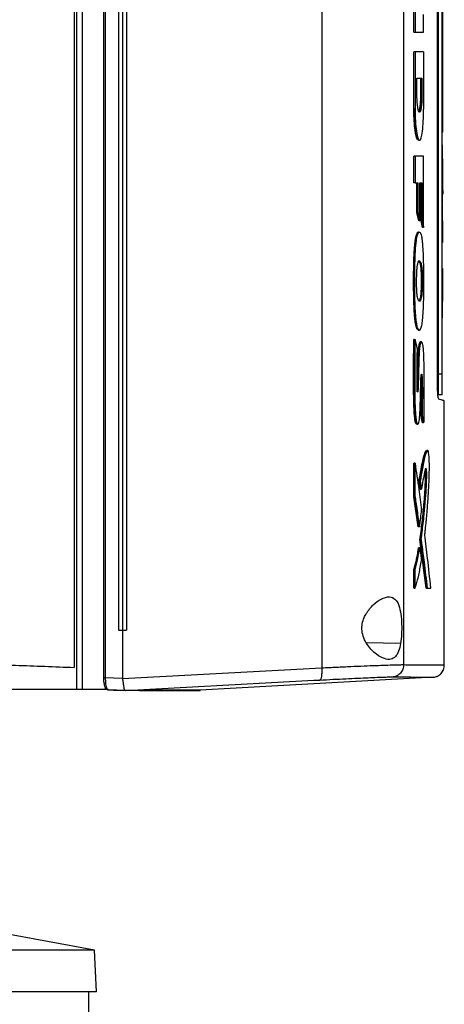
# Model space of a CAD drawing. Units: inches. Extents: x 0.4 to 10.6, y 0.4 to 8.1.
# Drawn here: x 3.8 to 4, y 3.5 to 3.9 of the extents above; entities that cross this region are included whole.
import ezdxf

# ---------------------------------------------------------------- set-up
doc = ezdxf.new("R2010")
doc.units = ezdxf.units.IN
doc.header["$MEASUREMENT"] = 0

msp = doc.modelspace()

# ---------------------------------------------------------------- linework, layer by layer
at = {"color": 7, "linetype": 'Continuous', "lineweight": 25}
for p, q in [((3.82594, 4.04816), (3.82594, 3.65638)), ((3.82786, 4.04816), (3.82786, 3.65638)), ((3.8352, 4.04403), (3.8352, 3.66051)), ((3.83583, 4.04403), (3.83583, 3.66051)), ((3.8251, 4.04059), (3.8251, 3.66395)), ((3.91029, 4.04071), (3.91029, 3.66383)), ((3.93846, 4.03964), (3.93846, 3.6649)), ((3.84039, 4.0278), (3.84039, 3.67675)), ((3.84174, 4.0278), (3.84174, 3.67675)), ((3.84314, 4.0278), (3.84314, 3.67675)), ((3.84314, 4.0278), (3.84314, 3.67675)), ((3.95006, 3.76264), (3.95006, 3.9419)), ((3.95035, 3.94028), (3.95035, 3.76475)), ((3.95166, 3.76475), (3.95166, 3.94028)), ((3.95192, 3.84944), (3.95192, 3.89815)), ((3.94198, 3.88237), (3.94198, 3.89159)), ((3.94237, 3.89159), (3.94237, 3.88237)), ((3.94534, 3.88237), (3.94534, 3.88841)), ((3.94198, 3.88237), (3.94237, 3.88237)), ((3.94198, 3.85592), (3.94198, 3.87558)), ((3.94237, 3.87558), (3.94198, 3.87558)), ((3.94237, 3.87558), (3.94237, 3.85592)), ((3.94534, 3.87558), (3.94534, 3.85592)), ((3.94302, 3.86653), (3.94477, 3.86653)), ((3.94302, 3.86116), (3.94302, 3.86653)), ((3.94438, 3.86116), (3.94438, 3.86653)), ((3.94451, 3.86653), (3.94451, 3.86116)), ((3.94477, 3.86653), (3.94477, 3.86116)), ((3.94451, 3.86116), (3.94438, 3.86116)), ((3.94477, 3.86116), (3.94451, 3.86116)), ((3.94211, 3.85592), (3.94198, 3.85592)), ((3.94237, 3.85592), (3.94211, 3.85592)), ((3.95166, 3.84944), (3.95192, 3.84944)), ((3.95192, 3.84803), (3.95166, 3.84803)), ((3.94352, 3.84519), (3.94372, 3.84519)), ((3.94372, 3.84519), (3.94392, 3.84519)), ((3.95166, 3.84368), (3.95179, 3.84368)), ((3.95179, 3.84367), (3.95166, 3.84367)), ((3.94198, 3.83053), (3.94198, 3.83976)), ((3.94237, 3.83976), (3.94198, 3.83976)), ((3.94237, 3.83976), (3.94237, 3.83053)), ((3.94534, 3.81523), (3.94534, 3.83976)), ((3.95179, 3.83888), (3.95192, 3.83888)), ((3.95179, 3.83804), (3.95192, 3.83804)), ((3.95192, 3.83804), (3.95192, 3.83888)), ((3.95192, 3.83381), (3.95192, 3.83804)), ((3.95166, 3.83356), (3.95179, 3.83356)), ((3.95179, 3.83381), (3.95192, 3.83381)), ((3.95192, 3.83009), (3.95192, 3.83381)), ((3.94237, 3.83053), (3.94198, 3.83053)), ((3.94237, 3.83053), (3.94339, 3.83053)), ((3.943, 3.82036), (3.943, 3.83053)), ((3.94313, 3.83053), (3.94313, 3.82036)), ((3.94339, 3.83053), (3.94339, 3.82036)), ((3.94404, 3.83053), (3.94474, 3.83053)), ((3.94404, 3.81745), (3.94404, 3.83053)), ((3.94435, 3.81808), (3.94435, 3.83053)), ((3.94448, 3.83053), (3.94448, 3.81808)), ((3.94474, 3.83053), (3.94474, 3.81808)), ((3.95179, 3.83009), (3.95192, 3.83009)), ((3.95192, 3.82792), (3.95192, 3.83009)), ((3.95192, 3.82792), (3.95179, 3.82792)), ((3.95179, 3.82664), (3.95192, 3.82664)), ((3.95192, 3.82792), (3.95192, 3.82664)), ((3.95166, 3.82345), (3.95179, 3.82345)), ((3.94365, 3.81745), (3.943, 3.82036)), ((3.94313, 3.82036), (3.943, 3.82036)), ((3.94313, 3.82036), (3.94378, 3.81745)), ((3.94313, 3.82036), (3.94339, 3.82036)), ((3.94378, 3.81745), (3.94365, 3.81745)), ((3.94404, 3.81745), (3.94378, 3.81745)), ((3.94495, 3.81523), (3.94435, 3.81808)), ((3.94448, 3.81808), (3.94435, 3.81808)), ((3.94448, 3.81808), (3.94508, 3.81523)), ((3.94448, 3.81808), (3.94474, 3.81808)), ((3.95192, 3.81778), (3.95179, 3.81778)), ((3.95179, 3.81752), (3.95192, 3.81752)), ((3.95192, 3.8139), (3.95192, 3.81752)), ((3.94387, 3.81358), (3.94361, 3.81358)), ((3.94508, 3.81523), (3.94495, 3.81523)), ((3.94534, 3.81523), (3.94508, 3.81523)), ((3.95166, 3.8139), (3.95179, 3.8139)), ((3.95192, 3.8139), (3.95179, 3.8139)), ((3.95192, 3.81028), (3.95192, 3.8139)), ((3.95192, 3.8102), (3.95192, 3.81028)), ((3.95192, 3.80115), (3.95192, 3.80116)), ((3.95192, 3.79988), (3.95192, 3.80115)), ((3.95192, 3.79626), (3.95192, 3.79988)), ((3.94447, 3.79844), (3.9446, 3.79844)), ((3.94486, 3.79844), (3.9446, 3.79844)), ((3.95192, 3.79474), (3.95192, 3.79626)), ((3.95179, 3.79308), (3.95166, 3.79308)), ((3.95192, 3.78986), (3.95179, 3.78986)), ((3.95179, 3.78413), (3.95166, 3.78413)), ((3.9431, 3.78027), (3.94323, 3.78027)), ((3.94323, 3.78027), (3.94349, 3.78027)), ((3.94361, 3.77995), (3.94387, 3.77995)), ((3.94211, 3.77671), (3.94198, 3.77671)), ((3.94211, 3.77671), (3.94237, 3.77671)), ((3.94444, 3.77587), (3.94406, 3.77587)), ((3.94458, 3.77587), (3.94432, 3.77587)), ((3.95166, 3.76475), (3.95035, 3.76475)), ((3.95166, 3.75773), (3.95035, 3.75773)), ((3.95245, 3.66479), (3.95245, 3.75563)), ((3.94495, 3.74804), (3.94441, 3.75068)), ((3.94454, 3.75068), (3.94441, 3.75068)), ((3.9448, 3.75068), (3.94454, 3.75068)), ((3.94454, 3.75068), (3.94508, 3.74804)), ((3.94508, 3.74804), (3.94495, 3.74804)), ((3.94534, 3.74804), (3.94508, 3.74804)), ((3.94305, 3.74761), (3.94331, 3.74761)), ((3.94669, 3.7385), (3.94642, 3.7385)), ((3.94198, 3.72265), (3.94198, 3.73418)), ((3.94198, 3.73418), (3.94211, 3.73418)), ((3.94237, 3.73418), (3.94211, 3.73418)), ((3.94237, 3.72265), (3.94237, 3.73418)), ((3.94415, 3.72514), (3.94377, 3.72797)), ((3.94377, 3.72797), (3.9439, 3.72797)), ((3.9439, 3.72797), (3.94416, 3.72797)), ((3.9439, 3.72797), (3.94428, 3.72514)), ((3.94418, 3.72531), (3.94415, 3.72514)), ((3.94428, 3.72514), (3.94415, 3.72514)), ((3.94454, 3.72514), (3.94428, 3.72514)), ((3.94347, 3.7123), (3.94198, 3.72265)), ((3.94211, 3.72265), (3.94198, 3.72265)), ((3.94211, 3.72265), (3.9436, 3.7123)), ((3.94211, 3.72265), (3.94237, 3.72265)), ((3.9436, 3.7123), (3.94347, 3.7123)), ((3.94386, 3.7123), (3.9436, 3.7123)), ((3.94615, 3.69124), (3.94407, 3.70791)), ((3.9442, 3.70791), (3.94407, 3.70791)), ((3.9442, 3.70791), (3.94446, 3.70791)), ((3.9442, 3.70791), (3.94628, 3.69124)), ((3.94372, 3.70507), (3.94359, 3.70507)), ((3.94398, 3.70507), (3.94372, 3.70507)), ((3.94198, 3.69124), (3.94198, 3.69773)), ((3.94198, 3.69773), (3.94211, 3.69773)), ((3.94211, 3.69773), (3.94237, 3.69773)), ((3.94237, 3.69124), (3.94237, 3.69773)), ((3.94211, 3.69124), (3.94198, 3.69124)), ((3.94211, 3.69124), (3.94237, 3.69124)), ((3.94641, 3.69124), (3.94615, 3.69124)), ((3.94628, 3.69124), (3.94615, 3.69124)), ((3.94628, 3.69124), (3.94654, 3.69124)), ((3.94654, 3.69124), (3.94781, 3.69124)), ((3.84039, 3.67675), (3.84174, 3.67675)), ((3.84174, 3.67675), (3.84174, 3.66028)), ((3.84314, 3.67675), (3.84314, 3.67675)), ((3.83583, 3.66051), (3.84174, 3.66028)), ((3.84175, 3.66017), (3.84174, 3.66028)), ((3.94872, 3.66061), (3.86846, 3.65611)), ((3.82594, 3.65638), (3.76938, 3.65638)), ((3.83583, 3.65638), (3.82786, 3.65638)), ((3.83554, 3.65765), (3.83555, 3.65757)), ((3.83583, 3.65714), (3.83583, 3.65638)), ((3.83682, 3.65638), (3.83583, 3.65638)), ((3.8365, 3.65638), (3.83671, 3.65626)), ((3.84279, 3.65603), (3.83671, 3.65626)), ((3.83949, 3.65616), (3.84279, 3.65604)), ((3.84279, 3.65603), (3.84281, 3.65603)), ((3.84762, 3.65611), (3.84626, 3.65603)), ((3.84762, 3.65607), (3.84626, 3.65602)), ((3.84762, 3.65611), (3.84762, 3.65607)), ((3.86714, 3.65602), (3.86846, 3.65607)), ((3.86846, 3.65611), (3.86846, 3.65607)), ((3.8321, 3.56678), (3.79978, 3.57272)), ((3.8321, 3.56678), (3.54505, 3.56678)), ((3.83285, 3.55238), (3.8321, 3.56678)), ((3.83285, 3.55238), (3.54429, 3.55238)), ((3.83024, 3.54385), (3.83024, 3.55238))]:
    msp.add_line(p, q, dxfattribs=at)
at = {"color": 1, "linetype": 'Continuous', "lineweight": 25}
msp.add_line((3.93742, 3.67222), (3.92567, 3.67243), dxfattribs=at)
at = {"color": 7, "linetype": 'Continuous', "lineweight": 25}
for points, knots in [([(3.94237, 3.88237), (3.94264, 3.88237), (3.94317, 3.88237), (3.94417, 3.88237), (3.94487, 3.88237), (3.94534, 3.88237)], [0, 0, 0, 0, 0.250078, 0.500156, 1, 1, 1, 1]), ([(3.94534, 3.87558), (3.9451, 3.87558), (3.94463, 3.87558), (3.94366, 3.87558), (3.94288, 3.87558), (3.94237, 3.87558)], [0, 0, 0, 0, 0.255834, 0.511667, 1, 1, 1, 1]), ([(3.94477, 3.86116), (3.94476, 3.86033), (3.94473, 3.85866), (3.94454, 3.85655), (3.94426, 3.85515), (3.94392, 3.85466), (3.94357, 3.85515), (3.94327, 3.85655), (3.94306, 3.85866), (3.94303, 3.86033), (3.94302, 3.86116)], [0, 0, 0, 0, 0.123651, 0.248061, 0.373601, 0.500023, 0.626446, 0.751974, 0.876362, 1, 1, 1, 1]), ([(3.94367, 3.85492), (3.94367, 3.85493), (3.94378, 3.85493), (3.94397, 3.85563), (3.9442, 3.857), (3.94435, 3.85895), (3.94437, 3.86042), (3.94438, 3.86116)], [0, 0, 0, 0, 0.013994, 0.263554, 0.511018, 0.753036, 1, 1, 1, 1]), ([(3.94451, 3.86116), (3.94451, 3.86074), (3.9445, 3.85991), (3.94443, 3.85831), (3.94428, 3.85657), (3.94403, 3.85525), (3.94385, 3.85507), (3.94378, 3.85501)], [0, 0, 0, 0, 0.137352, 0.275237, 0.550733, 0.828699, 1, 1, 1, 1]), ([(3.94352, 3.84533), (3.94343, 3.84531), (3.94326, 3.84525), (3.943, 3.84582), (3.94277, 3.84658), (3.94255, 3.84762), (3.94236, 3.84887), (3.94216, 3.85079), (3.94201, 3.8532), (3.94199, 3.85515), (3.94198, 3.85592)], [0, 0, 0, 0, 0.119217, 0.2292987, 0.3378934, 0.4452824, 0.5513031, 0.6561744, 0.8651759, 1, 1, 1, 1]), ([(3.94366, 3.84519), (3.94346, 3.84535), (3.94307, 3.84567), (3.94255, 3.84813), (3.94226, 3.85111), (3.94213, 3.85381), (3.94212, 3.85522), (3.94211, 3.85592)], [0, 0, 0, 0, 0.252484, 0.503381, 0.751985, 0.876112, 1, 1, 1, 1]), ([(3.94237, 3.85592), (3.9424, 3.85451), (3.94245, 3.85169), (3.94282, 3.84812), (3.94333, 3.84574), (3.94392, 3.84491), (3.94449, 3.84574), (3.94495, 3.84811), (3.94527, 3.85169), (3.94532, 3.85451), (3.94534, 3.85592)], [0, 0, 0, 0, 0.123495, 0.247923, 0.373514, 0.49994, 0.62641, 0.751962, 0.876302, 1, 1, 1, 1]), ([(3.95192, 3.84803), (3.95192, 3.84805), (3.95192, 3.84808), (3.95192, 3.84834), (3.95192, 3.84871), (3.95192, 3.8491), (3.95192, 3.84935), (3.95192, 3.84944)], [0, 0, 0, 0, 0.223882, 0.447855, 0.668004, 0.882662, 1, 1, 1, 1]), ([(3.95179, 3.83356), (3.95179, 3.83365), (3.95179, 3.83408), (3.95179, 3.83487), (3.95179, 3.83591), (3.95179, 3.83691), (3.95179, 3.83788), (3.95179, 3.83881), (3.95179, 3.83967), (3.95179, 3.84046), (3.95179, 3.84119), (3.95179, 3.84183), (3.95179, 3.84238), (3.95179, 3.84273), (3.95179, 3.84293), (3.95179, 3.84302), (3.95179, 3.84311), (3.95179, 3.84327), (3.95179, 3.8434), (3.95179, 3.8435), (3.95179, 3.84354), (3.95179, 3.84358), (3.95179, 3.84361), (3.95179, 3.84364), (3.95179, 3.84365), (3.95179, 3.84367), (3.95179, 3.84367), (3.95179, 3.84367)], [0, 0, 0, 0, 0.016306, 0.081614, 0.146925, 0.212235, 0.277544, 0.342851, 0.408155, 0.473458, 0.538758, 0.604058, 0.669357, 0.734655, 0.750961, 0.767266, 0.783571, 0.799877, 0.865175, 0.88148, 0.897785, 0.914091, 0.930396, 0.946701, 0.963007, 0.979312, 1, 1, 1, 1]), ([(3.94534, 3.83976), (3.94511, 3.83976), (3.94465, 3.83976), (3.94368, 3.83976), (3.9429, 3.83976), (3.94237, 3.83976)], [0, 0, 0, 0, 0.250078, 0.500156, 1, 1, 1, 1]), ([(3.95179, 3.82345), (3.95179, 3.82345), (3.95179, 3.82345), (3.95179, 3.82346), (3.95179, 3.82348), (3.95179, 3.8235), (3.95179, 3.82353), (3.95179, 3.82356), (3.95179, 3.8236), (3.95179, 3.82367), (3.95179, 3.82376), (3.95179, 3.82388), (3.95179, 3.82399), (3.95179, 3.82407), (3.95179, 3.82426), (3.95179, 3.82458), (3.95179, 3.8251), (3.95179, 3.82562), (3.95179, 3.82618), (3.95179, 3.82679), (3.95179, 3.8276), (3.95179, 3.82847), (3.95179, 3.82941), (3.95179, 3.83038), (3.95179, 3.83141), (3.95179, 3.83247), (3.95179, 3.83319), (3.95179, 3.83356)], [0, 0, 0, 0, 0.016305, 0.032611, 0.048916, 0.065221, 0.081526, 0.097832, 0.114137, 0.130442, 0.16306, 0.195679, 0.211984, 0.228289, 0.244595, 0.309893, 0.375191, 0.44049, 0.473109, 0.538409, 0.603711, 0.669015, 0.734321, 0.79963, 0.86494, 0.932056, 1, 1, 1, 1]), ([(3.95179, 3.8139), (3.95179, 3.81399), (3.95179, 3.81442), (3.95179, 3.81521), (3.95179, 3.81626), (3.95179, 3.8173), (3.95179, 3.81833), (3.95179, 3.81935), (3.95179, 3.82035), (3.95179, 3.82134), (3.95179, 3.82231), (3.95179, 3.82295), (3.95179, 3.82327), (3.95179, 3.82329)], [0, 0, 0, 0, 0.026906, 0.134562, 0.242218, 0.349875, 0.457532, 0.56519, 0.672847, 0.780504, 0.88816, 0.995817, 1, 1, 1, 1]), ([(3.94339, 3.82036), (3.94341, 3.82026), (3.94351, 3.81981), (3.94367, 3.81909), (3.94387, 3.81822), (3.94398, 3.81771), (3.94404, 3.81745)], [0, 0, 0, 0, 0.094525, 0.472625, 0.736312, 1, 1, 1, 1]), ([(3.94474, 3.81808), (3.94476, 3.81799), (3.94486, 3.81754), (3.945, 3.81683), (3.94518, 3.81598), (3.94528, 3.81548), (3.94534, 3.81523)], [0, 0, 0, 0, 0.095351, 0.476753, 0.738376, 1, 1, 1, 1]), ([(3.9431, 3.78027), (3.94307, 3.78032), (3.94295, 3.78055), (3.94277, 3.78109), (3.9426, 3.78193), (3.94245, 3.78281), (3.94231, 3.78397), (3.94218, 3.78546), (3.94208, 3.78705), (3.94201, 3.78871), (3.94196, 3.79041), (3.94192, 3.79212), (3.9419, 3.79384), (3.94189, 3.79557), (3.94189, 3.7973), (3.9419, 3.7996), (3.94193, 3.8019), (3.94199, 3.80417), (3.94205, 3.80585), (3.94214, 3.80748), (3.94224, 3.80875), (3.94235, 3.80992), (3.94249, 3.81096), (3.94266, 3.81196), (3.94285, 3.81271), (3.94306, 3.81322), (3.94326, 3.8135), (3.94341, 3.8136), (3.94348, 3.81358), (3.94348, 3.81357)], [0, 0, 0, 0, 0.013103, 0.065868, 0.092113, 0.118356, 0.158544, 0.198708, 0.238841, 0.278941, 0.319015, 0.359074, 0.399125, 0.439175, 0.479224, 0.519274, 0.599429, 0.639491, 0.679572, 0.719681, 0.759824, 0.77986, 0.81907, 0.855595, 0.891098, 0.926591, 0.962059, 0.997505, 1, 1, 1, 1]), ([(3.94349, 3.78027), (3.94346, 3.78031), (3.94335, 3.78053), (3.94319, 3.78101), (3.94302, 3.78177), (3.94288, 3.78257), (3.94273, 3.78366), (3.94258, 3.78525), (3.94246, 3.78721), (3.94232, 3.79073), (3.94226, 3.79573), (3.94229, 3.80029), (3.94236, 3.80346), (3.9424, 3.80487), (3.94247, 3.80659), (3.94258, 3.80827), (3.94278, 3.81039), (3.9431, 3.81233), (3.94357, 3.8136), (3.94401, 3.81366), (3.94438, 3.81311), (3.94459, 3.8125), (3.94469, 3.81199), (3.94472, 3.81187)], [0, 0, 0, 0, 0.010567, 0.053075, 0.074236, 0.095395, 0.12953, 0.163645, 0.210018, 0.257652, 0.382132, 0.510122, 0.531716, 0.574944, 0.596545, 0.639859, 0.684567, 0.748963, 0.813448, 0.898245, 0.941216, 0.985557, 1, 1, 1, 1]), ([(3.94349, 3.78027), (3.94351, 3.78023), (3.94363, 3.78004), (3.94394, 3.77984), (3.94437, 3.78026), (3.94473, 3.78158), (3.94491, 3.78283), (3.94502, 3.78384), (3.94514, 3.7852), (3.94525, 3.78724), (3.94537, 3.79066), (3.94543, 3.79533), (3.94541, 3.80077), (3.94532, 3.80467), (3.94521, 3.80695), (3.94515, 3.80806), (3.94507, 3.80921), (3.94494, 3.8106), (3.9448, 3.81139), (3.94472, 3.81187)], [0, 0, 0, 0, 0.012223, 0.061293, 0.160236, 0.235575, 0.272951, 0.291579, 0.328918, 0.386569, 0.445649, 0.576498, 0.711161, 0.823896, 0.851964, 0.88004, 0.908127, 0.944721, 1, 1, 1, 1]), ([(3.95192, 3.81002), (3.95192, 3.81002), (3.95192, 3.81002), (3.95192, 3.81007), (3.95192, 3.81016), (3.95192, 3.81025), (3.95192, 3.81029)], [0, 0, 0, 0, 0.16853, 0.506044, 0.751434, 1, 1, 1, 1]), ([(3.94297, 3.79387), (3.94296, 3.79404), (3.94293, 3.7949), (3.94291, 3.79643), (3.94294, 3.79841), (3.94301, 3.80023), (3.94314, 3.80186), (3.94336, 3.80309), (3.94359, 3.8036), (3.94383, 3.80378), (3.94405, 3.80373), (3.94433, 3.80333), (3.94458, 3.80248), (3.94476, 3.80097), (3.94484, 3.79962), (3.94485, 3.79875), (3.94486, 3.79844)], [0, 0, 0, 0, 0.021753, 0.109325, 0.188393, 0.26718, 0.342152, 0.417554, 0.508798, 0.556033, 0.635645, 0.709325, 0.821093, 0.891268, 0.961413, 1, 1, 1, 1]), ([(3.94348, 3.8037), (3.9435, 3.80372), (3.94367, 3.80385), (3.94393, 3.80337), (3.9442, 3.8024), (3.94435, 3.80118), (3.94444, 3.79991), (3.94446, 3.79892), (3.94447, 3.79844)], [0, 0, 0, 0, 0.0440568, 0.3574814, 0.580417, 0.7076206, 0.8569817, 1, 1, 1, 1]), ([(3.9446, 3.79844), (3.94459, 3.79894), (3.94457, 3.79993), (3.94447, 3.80127), (3.94433, 3.80233), (3.94409, 3.80326), (3.94389, 3.80375), (3.94376, 3.8037), (3.94376, 3.8037)], [0, 0, 0, 0, 0.164245, 0.329156, 0.495155, 0.662464, 0.998369, 1, 1, 1, 1]), ([(3.94486, 3.79844), (3.94486, 3.79827), (3.94487, 3.79739), (3.94486, 3.7958), (3.94483, 3.79381), (3.94472, 3.79212), (3.94453, 3.79084), (3.94421, 3.78992), (3.94382, 3.78975), (3.94345, 3.79024), (3.94319, 3.79122), (3.94304, 3.79249), (3.94299, 3.79346), (3.94297, 3.79387)], [0, 0, 0, 0, 0.024229, 0.121143, 0.21888, 0.298452, 0.378349, 0.480207, 0.653323, 0.77594, 0.857623, 0.939974, 1, 1, 1, 1]), ([(3.94447, 3.79844), (3.94447, 3.79753), (3.94448, 3.79587), (3.94444, 3.79376), (3.94434, 3.79226), (3.94421, 3.79124), (3.94404, 3.79055), (3.94387, 3.7901), (3.94375, 3.79005), (3.9437, 3.79002)], [0, 0, 0, 0, 0.23086, 0.419729, 0.530424, 0.654599, 0.77409, 0.894531, 1, 1, 1, 1]), ([(3.9446, 3.79844), (3.9446, 3.79757), (3.94461, 3.79581), (3.94456, 3.79357), (3.94444, 3.79202), (3.94426, 3.7908), (3.94404, 3.7901), (3.94386, 3.79002), (3.9438, 3.79)], [0, 0, 0, 0, 0.218503, 0.438271, 0.550389, 0.663361, 0.890896, 1, 1, 1, 1]), ([(3.95192, 3.79424), (3.95192, 3.79433), (3.95192, 3.79477), (3.95192, 3.79555), (3.95192, 3.79614), (3.95192, 3.79642)], [0, 0, 0, 0, 0.113547, 0.57111, 1, 1, 1, 1]), ([(3.95179, 3.78413), (3.95179, 3.78413), (3.95179, 3.78413), (3.95179, 3.78414), (3.95179, 3.78416), (3.95179, 3.78418), (3.95179, 3.78421), (3.95179, 3.78425), (3.95179, 3.78429), (3.95179, 3.78435), (3.95179, 3.78445), (3.95179, 3.78456), (3.95179, 3.78467), (3.95179, 3.78476), (3.95179, 3.78494), (3.95179, 3.78526), (3.95179, 3.78579), (3.95179, 3.7863), (3.95179, 3.78686), (3.95179, 3.78748), (3.95179, 3.78828), (3.95179, 3.78916), (3.95179, 3.79009), (3.95179, 3.79107), (3.95179, 3.792), (3.95179, 3.79261), (3.95179, 3.79288)], [0, 0, 0, 0, 0.017825, 0.035649, 0.053474, 0.071298, 0.089123, 0.106948, 0.124772, 0.142597, 0.178254, 0.213912, 0.231737, 0.249561, 0.267386, 0.338769, 0.410152, 0.481535, 0.517193, 0.588578, 0.659964, 0.731353, 0.802745, 0.874139, 0.945534, 1, 1, 1, 1]), ([(3.95192, 3.78986), (3.95192, 3.78986), (3.95192, 3.78986), (3.95192, 3.78999), (3.95192, 3.7903), (3.95192, 3.79081), (3.95192, 3.79153), (3.95192, 3.79239), (3.95192, 3.79321), (3.95192, 3.79385), (3.95192, 3.79424)], [0, 0, 0, 0, 0.037653, 0.189196, 0.298153, 0.406134, 0.621643, 0.727508, 0.830154, 1, 1, 1, 1]), ([(3.94323, 3.78027), (3.94335, 3.78007), (3.94348, 3.77987), (3.94361, 3.77996), (3.94361, 3.77996)], [0, 0, 0, 0, 0.965439, 1, 1, 1, 1]), ([(3.94292, 3.74769), (3.94288, 3.74767), (3.94275, 3.7476), (3.94253, 3.74811), (3.94228, 3.74939), (3.94211, 3.7513), (3.94201, 3.75347), (3.94194, 3.75565), (3.9419, 3.75785), (3.94188, 3.76007), (3.94187, 3.76228), (3.94187, 3.7645), (3.94187, 3.76671), (3.94188, 3.76856), (3.94189, 3.7704), (3.94191, 3.77226), (3.94194, 3.77448), (3.94197, 3.77597), (3.94198, 3.77671)], [0, 0, 0, 0, 0.0285103, 0.0873903, 0.1465792, 0.2202616, 0.2881703, 0.3558788, 0.423529, 0.4911556, 0.558772, 0.6263847, 0.6939964, 0.7616083, 0.7954128, 0.8630256, 0.9314915, 1, 1, 1, 1]), ([(3.94211, 3.77671), (3.94206, 3.77299), (3.94199, 3.7674), (3.942, 3.7599), (3.94207, 3.75619), (3.94211, 3.75434)], [0, 0, 0, 0, 0.499431, 0.750495, 1, 1, 1, 1]), ([(3.94237, 3.77671), (3.94237, 3.77654), (3.94235, 3.77567), (3.94233, 3.7741), (3.94227, 3.7699), (3.94225, 3.76504), (3.94227, 3.75953), (3.94232, 3.75579), (3.94243, 3.7524), (3.94261, 3.74989), (3.94286, 3.74832), (3.94313, 3.74761), (3.94341, 3.74753), (3.94367, 3.74806), (3.94389, 3.74927), (3.94405, 3.75113), (3.94419, 3.75421), (3.94426, 3.75747), (3.94433, 3.76069), (3.94436, 3.76264), (3.94443, 3.76391), (3.94449, 3.76446), (3.94456, 3.76475), (3.94463, 3.76482), (3.9447, 3.76468), (3.94475, 3.7644), (3.94481, 3.76388), (3.94488, 3.76202), (3.94492, 3.75889), (3.94487, 3.75473), (3.94482, 3.75203), (3.9448, 3.75068)], [0, 0, 0, 0, 0.007575, 0.037878, 0.068181, 0.189499, 0.247611, 0.305996, 0.35137, 0.397201, 0.423713, 0.450308, 0.484563, 0.509376, 0.53425, 0.568133, 0.603623, 0.674594, 0.709929, 0.745277, 0.758757, 0.76765, 0.776585, 0.784722, 0.791887, 0.798943, 0.806525, 0.819989, 0.882216, 0.940929, 1, 1, 1, 1]), ([(3.94237, 3.77671), (3.94251, 3.77614), (3.94275, 3.77512), (3.94299, 3.7741), (3.94309, 3.77365)], [0, 0, 0, 0, 0.559986, 1, 1, 1, 1]), ([(3.94309, 3.77365), (3.94309, 3.77347), (3.94306, 3.77261), (3.94303, 3.77105), (3.94297, 3.76833), (3.94294, 3.76519), (3.94297, 3.76238), (3.94302, 3.76056), (3.94308, 3.75962), (3.94316, 3.75902), (3.94325, 3.75872), (3.94333, 3.75866), (3.94341, 3.75881), (3.94347, 3.75912), (3.94354, 3.75978), (3.94363, 3.76237), (3.9437, 3.76575), (3.9438, 3.76981), (3.94391, 3.77247), (3.9441, 3.77448), (3.94431, 3.77556), (3.94455, 3.77597), (3.94477, 3.77575), (3.94497, 3.77497), (3.94515, 3.77356), (3.9453, 3.77109), (3.94537, 3.76772), (3.94542, 3.76253), (3.94544, 3.75793), (3.94541, 3.75399), (3.94539, 3.75201), (3.94536, 3.75002), (3.94535, 3.7487), (3.94534, 3.74804)], [0, 0, 0, 0, 0.007681, 0.038406, 0.069133, 0.128482, 0.17564, 0.192337, 0.209205, 0.219824, 0.228755, 0.237729, 0.245771, 0.253944, 0.262162, 0.281377, 0.369065, 0.412884, 0.461546, 0.490002, 0.518643, 0.544425, 0.569325, 0.594037, 0.620064, 0.65568, 0.71207, 0.768832, 0.883737, 0.912786, 0.941835, 0.970916, 1, 1, 1, 1]), ([(3.943, 3.75877), (3.94302, 3.75885), (3.94307, 3.759), (3.94313, 3.75949), (3.94322, 3.76112), (3.94328, 3.7639), (3.94335, 3.76765), (3.94345, 3.77095), (3.9436, 3.77348), (3.94379, 3.77498), (3.944, 3.77577), (3.94413, 3.7758), (3.94419, 3.77582)], [0, 0, 0, 0, 0.02659, 0.053374, 0.094122, 0.275779, 0.456686, 0.639657, 0.759693, 0.848108, 0.936819, 1, 1, 1, 1]), ([(3.94318, 3.75898), (3.9432, 3.7591), (3.94324, 3.75932), (3.94329, 3.75995), (3.94333, 3.76115), (3.94341, 3.76357), (3.94346, 3.76673), (3.94355, 3.77022), (3.94368, 3.77296), (3.94387, 3.77465), (3.94403, 3.77541), (3.94417, 3.77576), (3.94427, 3.77591), (3.94432, 3.77587), (3.94432, 3.77586)], [0, 0, 0, 0, 0.02572, 0.051979, 0.104475, 0.207345, 0.416215, 0.573185, 0.730859, 0.836319, 0.889588, 0.943089, 0.996731, 1, 1, 1, 1]), ([(3.95035, 3.76475), (3.95035, 3.76399), (3.95035, 3.76245), (3.95035, 3.76039), (3.95035, 3.7588), (3.95035, 3.75788), (3.95035, 3.75778), (3.95035, 3.75773)], [0, 0, 0, 0, 0.206002, 0.411919, 0.621572, 0.83663, 1, 1, 1, 1]), ([(3.95166, 3.75773), (3.95166, 3.75781), (3.95166, 3.75798), (3.95166, 3.75925), (3.95166, 3.76111), (3.95166, 3.76307), (3.95166, 3.76431), (3.95166, 3.76475)], [0, 0, 0, 0, 0.223474, 0.447049, 0.666346, 0.879773, 1, 1, 1, 1]), ([(3.94441, 3.75068), (3.94441, 3.75088), (3.94443, 3.7519), (3.94446, 3.75373), (3.94449, 3.75577), (3.94451, 3.75782), (3.94451, 3.75948), (3.94449, 3.76122), (3.94447, 3.7625), (3.94443, 3.76333), (3.94442, 3.76366)], [0, 0, 0, 0, 0.047056, 0.235278, 0.423511, 0.517636, 0.706234, 0.800387, 0.919332, 1, 1, 1, 1]), ([(3.94449, 3.76439), (3.94449, 3.76435), (3.94453, 3.76412), (3.9446, 3.76288), (3.94463, 3.76077), (3.94465, 3.75769), (3.9446, 3.75433), (3.94456, 3.75189), (3.94454, 3.75068)], [0, 0, 0, 0, 0.012799, 0.07872, 0.275752, 0.472879, 0.73686, 1, 1, 1, 1]), ([(3.95052, 3.75618), (3.95046, 3.75629), (3.95034, 3.75649), (3.95019, 3.75795), (3.95009, 3.75992), (3.95006, 3.76156), (3.95006, 3.76245), (3.95006, 3.76264)], [0, 0, 0, 0, 0.265767, 0.525373, 0.746706, 0.94497, 1, 1, 1, 1]), ([(3.95244, 3.75563), (3.95237, 3.75565), (3.95221, 3.7557), (3.95108, 3.75602), (3.95052, 3.75618)], [0, 0, 0, 0, 0.498672, 1, 1, 1, 1]), ([(3.9448, 3.75068), (3.94482, 3.75058), (3.94491, 3.75013), (3.94509, 3.74925), (3.94525, 3.74846), (3.94534, 3.74804)], [0, 0, 0, 0, 0.104282, 0.521409, 1, 1, 1, 1]), ([(3.94377, 3.72797), (3.94382, 3.72832), (3.94411, 3.73011), (3.94458, 3.73275), (3.94517, 3.7357), (3.94563, 3.7374), (3.946, 3.7383), (3.94619, 3.73843), (3.94628, 3.73849)], [0, 0, 0, 0, 0.07165, 0.358534, 0.574076, 0.788877, 0.896922, 1, 1, 1, 1]), ([(3.9439, 3.72797), (3.94416, 3.72953), (3.94468, 3.73267), (3.94535, 3.73598), (3.9459, 3.7378), (3.94622, 3.7385), (3.94639, 3.73846), (3.94642, 3.73846)], [0, 0, 0, 0, 0.321811, 0.644714, 0.803703, 0.964559, 1, 1, 1, 1]), ([(3.94574, 3.70946), (3.94576, 3.70959), (3.94583, 3.71024), (3.94592, 3.71115), (3.94606, 3.71247), (3.94617, 3.71354), (3.9463, 3.71488), (3.9464, 3.71597), (3.94657, 3.71791), (3.94682, 3.72091), (3.94711, 3.72557), (3.94728, 3.73002), (3.94732, 3.73349), (3.94727, 3.73565), (3.94714, 3.73727), (3.94696, 3.73826), (3.94668, 3.73867), (3.9464, 3.73829), (3.94612, 3.73764), (3.94582, 3.73671), (3.94539, 3.73491), (3.94481, 3.73192), (3.9444, 3.72945), (3.94416, 3.72797)], [0, 0, 0, 0, 0.008717, 0.043586, 0.061021, 0.09589, 0.113324, 0.148194, 0.165629, 0.235398, 0.333492, 0.431169, 0.468251, 0.50578, 0.538183, 0.565862, 0.599606, 0.666085, 0.685535, 0.724468, 0.802882, 0.881448, 1, 1, 1, 1]), ([(3.94237, 3.73418), (3.94281, 3.73118), (3.9436, 3.72582), (3.94432, 3.72046), (3.94464, 3.71811)], [0, 0, 0, 0, 0.559969, 1, 1, 1, 1]), ([(3.94407, 3.70791), (3.9441, 3.70814), (3.94427, 3.70929), (3.94455, 3.71143), (3.9449, 3.71442), (3.94523, 3.71756), (3.94552, 3.72083), (3.94578, 3.72415), (3.94593, 3.72697), (3.946, 3.72912), (3.94602, 3.73035), (3.94599, 3.73126), (3.94595, 3.73174), (3.94592, 3.73192), (3.9459, 3.73199)], [0, 0, 0, 0, 0.034251, 0.171293, 0.308338, 0.445389, 0.582448, 0.719605, 0.842873, 0.892798, 0.943052, 0.96447, 0.986049, 1, 1, 1, 1]), ([(3.94584, 3.7324), (3.94586, 3.7324), (3.94591, 3.7324), (3.94598, 3.73225), (3.94605, 3.73197), (3.94609, 3.73164), (3.94612, 3.73124), (3.94615, 3.73018), (3.94611, 3.72826), (3.94596, 3.72491), (3.94566, 3.72081), (3.94509, 3.71467), (3.94456, 3.71061), (3.9442, 3.70791)], [0, 0, 0, 0, 0.016033, 0.039212, 0.062273, 0.073754, 0.085155, 0.107778, 0.1753, 0.265599, 0.448526, 0.633143, 1, 1, 1, 1]), ([(3.94446, 3.70791), (3.94448, 3.70802), (3.94456, 3.70861), (3.94491, 3.71113), (3.94539, 3.71522), (3.94589, 3.72047), (3.94617, 3.72423), (3.94633, 3.72725), (3.9464, 3.72906), (3.9464, 3.73058), (3.94638, 3.7313), (3.94633, 3.73184), (3.94625, 3.73225), (3.94613, 3.73248), (3.94592, 3.7323), (3.94559, 3.73063), (3.9451, 3.72844), (3.94472, 3.72623), (3.94454, 3.72514)], [0, 0, 0, 0, 0.01134, 0.056704, 0.23838, 0.37468, 0.488145, 0.525737, 0.588811, 0.609411, 0.623035, 0.636749, 0.652198, 0.674999, 0.705184, 0.764472, 0.882427, 1, 1, 1, 1]), ([(3.94416, 3.72797), (3.94417, 3.72785), (3.94422, 3.72748), (3.94431, 3.72687), (3.94442, 3.72604), (3.94449, 3.72547), (3.94454, 3.72514)], [0, 0, 0, 0, 0.129735, 0.389205, 0.648675, 1, 1, 1, 1]), ([(3.94237, 3.72265), (3.94239, 3.72253), (3.94248, 3.72192), (3.94272, 3.72033), (3.94307, 3.71793), (3.94347, 3.71509), (3.94373, 3.71323), (3.94386, 3.7123)], [0, 0, 0, 0, 0.035467, 0.177337, 0.461077, 0.730538, 1, 1, 1, 1]), ([(3.94386, 3.7123), (3.94388, 3.71241), (3.94398, 3.71294), (3.94414, 3.71397), (3.94438, 3.71575), (3.94454, 3.7172), (3.94464, 3.71811)], [0, 0, 0, 0, 0.063539, 0.317817, 0.572096, 1, 1, 1, 1]), ([(3.94446, 3.70791), (3.94448, 3.70778), (3.94456, 3.70717), (3.9449, 3.70461), (3.94541, 3.70067), (3.94602, 3.69572), (3.94637, 3.69274), (3.94654, 3.69124)], [0, 0, 0, 0, 0.022013, 0.110066, 0.462277, 0.731137, 1, 1, 1, 1]), ([(3.94781, 3.69124), (3.94745, 3.69464), (3.9468, 3.70071), (3.94607, 3.70679), (3.94574, 3.70946)], [0, 0, 0, 0, 0.560029, 1, 1, 1, 1]), ([(3.94198, 3.69773), (3.942, 3.69778), (3.94209, 3.69804), (3.94225, 3.69854), (3.94252, 3.69949), (3.94278, 3.70056), (3.94303, 3.70173), (3.9432, 3.70267), (3.9434, 3.70376), (3.94352, 3.70459), (3.94359, 3.70507)], [0, 0, 0, 0, 0.029066, 0.145353, 0.261639, 0.494349, 0.610636, 0.726923, 0.84321, 1, 1, 1, 1]), ([(3.94211, 3.69773), (3.94241, 3.69871), (3.94301, 3.70066), (3.94349, 3.7036), (3.94372, 3.70507)], [0, 0, 0, 0, 0.500973, 1, 1, 1, 1]), ([(3.94237, 3.69773), (3.94271, 3.69884), (3.9433, 3.70081), (3.94378, 3.70377), (3.94398, 3.70507)], [0, 0, 0, 0, 0.560824, 1, 1, 1, 1]), ([(3.94398, 3.70507), (3.9441, 3.70425), (3.94429, 3.70279), (3.94449, 3.70133), (3.94457, 3.70069)], [0, 0, 0, 0, 0.559992, 1, 1, 1, 1]), ([(3.94237, 3.69124), (3.9424, 3.69131), (3.94252, 3.69162), (3.94301, 3.69304), (3.94376, 3.69584), (3.94431, 3.69913), (3.94457, 3.70069)], [0, 0, 0, 0, 0.02819, 0.140968, 0.593325, 1, 1, 1, 1]), ([(3.92558, 3.68246), (3.92637, 3.68353), (3.92795, 3.68569), (3.93035, 3.68733), (3.93224, 3.6881), (3.93393, 3.6883), (3.93558, 3.68761), (3.93685, 3.6855), (3.93754, 3.68241), (3.93781, 3.67892), (3.9378, 3.67535), (3.93755, 3.67326), (3.93742, 3.67222)], [0, 0, 0, 0, 0.121239, 0.244331, 0.318611, 0.392818, 0.505828, 0.619303, 0.72109, 0.816123, 0.908576, 1, 1, 1, 1]), ([(3.93742, 3.67222), (3.93722, 3.67125), (3.93681, 3.66931), (3.93567, 3.66746), (3.93405, 3.66657), (3.93183, 3.6668), (3.92955, 3.66806), (3.92755, 3.6698), (3.92599, 3.67165), (3.92472, 3.67389), (3.92403, 3.67648), (3.92413, 3.67895), (3.92476, 3.68096), (3.92534, 3.68202), (3.92558, 3.68246)], [0, 0, 0, 0, 0.095936, 0.191724, 0.292668, 0.404738, 0.53328, 0.606401, 0.679416, 0.762024, 0.828452, 0.895213, 0.955906, 1, 1, 1, 1]), ([(3.84174, 3.67675), (3.84185, 3.67675), (3.84209, 3.67675), (3.84256, 3.67675), (3.84291, 3.67675), (3.84314, 3.67675)], [0, 0, 0, 0, 0.252506, 0.505013, 1, 1, 1, 1]), ([(3.76544, 3.66618), (3.77197, 3.66593), (3.78503, 3.66545), (3.80496, 3.6647), (3.81839, 3.6642), (3.8251, 3.66395)], [0, 0, 0, 0, 0.333976, 0.667401, 1, 1, 1, 1]), ([(3.84174, 3.66017), (3.84747, 3.66048), (3.85895, 3.6611), (3.87611, 3.66202), (3.89325, 3.66293), (3.9046, 3.66353), (3.91029, 3.66383)], [0, 0, 0, 0, 0.24864, 0.498198, 0.748659, 1, 1, 1, 1]), ([(3.91029, 3.66383), (3.9103, 3.66328), (3.91033, 3.66219), (3.9102, 3.66082), (3.90996, 3.65984), (3.90975, 3.65969), (3.90965, 3.65962)], [0, 0, 0, 0, 0.247233, 0.496161, 0.747327, 1, 1, 1, 1]), ([(3.91029, 3.66383), (3.91202, 3.66391), (3.91551, 3.66407), (3.9204, 3.66429), (3.92494, 3.66448), (3.92898, 3.66464), (3.93242, 3.66476), (3.93518, 3.66485), (3.93729, 3.6649), (3.93807, 3.6649), (3.93846, 3.6649)], [0, 0, 0, 0, 0.119671, 0.241673, 0.365829, 0.49168, 0.618613, 0.746024, 0.873325, 1, 1, 1, 1]), ([(3.93846, 3.6649), (3.93841, 3.66437), (3.9383, 3.66332), (3.93747, 3.66195), (3.93646, 3.66115), (3.93553, 3.66078), (3.93504, 3.66073), (3.9348, 3.6607)], [0, 0, 0, 0, 0.256779, 0.509572, 0.756469, 0.878598, 1, 1, 1, 1]), ([(3.93846, 3.6649), (3.94062, 3.66489), (3.94494, 3.66486), (3.94919, 3.66483), (3.95195, 3.66482), (3.95228, 3.66482), (3.95245, 3.66481)], [0, 0, 0, 0, 0.249431, 0.49935, 0.749593, 1, 1, 1, 1]), ([(3.94872, 3.66061), (3.94896, 3.66064), (3.94946, 3.66069), (3.95041, 3.66106), (3.95144, 3.66186), (3.95228, 3.66323), (3.95239, 3.66428), (3.95245, 3.66481)], [0, 0, 0, 0, 0.121178, 0.243123, 0.489862, 0.742829, 1, 1, 1, 1]), ([(3.83522, 3.66051), (3.83522, 3.66028), (3.83523, 3.65983), (3.83528, 3.65918), (3.83536, 3.65858), (3.83543, 3.65825), (3.83546, 3.65808)], [0, 0, 0, 0, 0.250403, 0.500491, 0.750323, 1, 1, 1, 1]), ([(3.83583, 3.66051), (3.83584, 3.66009), (3.83585, 3.65927), (3.83596, 3.65816), (3.83612, 3.65723), (3.83627, 3.65684), (3.83634, 3.65665)], [0, 0, 0, 0, 0.2509173, 0.5010714, 0.7506372, 1, 1, 1, 1]), ([(3.84175, 3.66017), (3.84182, 3.65971), (3.84196, 3.65878), (3.8421, 3.65754), (3.84222, 3.65685), (3.84235, 3.65634), (3.84247, 3.65608), (3.84271, 3.65605), (3.84279, 3.65603)], [0, 0, 0, 0, 0.209943, 0.419806, 0.632031, 0.68155, 0.889067, 1, 1, 1, 1]), ([(3.90965, 3.65962), (3.91119, 3.6597), (3.91431, 3.65986), (3.91868, 3.66008), (3.92273, 3.66027), (3.92633, 3.66043), (3.92941, 3.66055), (3.93187, 3.66064), (3.93375, 3.66069), (3.93445, 3.6607), (3.9348, 3.6607)], [0, 0, 0, 0, 0.119672, 0.241674, 0.365828, 0.491678, 0.618609, 0.74602, 0.873322, 1, 1, 1, 1]), ([(3.9348, 3.6607), (3.93695, 3.66068), (3.94125, 3.66066), (3.94548, 3.66063), (3.94822, 3.66061), (3.94855, 3.66061), (3.94872, 3.66061)], [0, 0, 0, 0, 0.249432, 0.499351, 0.749594, 1, 1, 1, 1]), ([(3.82786, 3.65638), (3.82749, 3.65638), (3.82675, 3.65638), (3.82621, 3.65638), (3.82594, 3.65638)], [0, 0, 0, 0, 0.495203, 1, 1, 1, 1]), ([(3.83546, 3.65808), (3.83548, 3.65791), (3.83551, 3.65765), (3.83566, 3.65733), (3.83578, 3.6572), (3.83583, 3.65714)], [0, 0, 0, 0, 0.495525, 0.756551, 1, 1, 1, 1]), ([(3.83634, 3.65665), (3.83625, 3.65671), (3.83607, 3.65684), (3.83591, 3.65704), (3.83583, 3.65714)], [0, 0, 0, 0, 0.500457, 1, 1, 1, 1]), ([(3.83634, 3.65665), (3.83642, 3.6566), (3.83659, 3.6565), (3.83674, 3.65642), (3.83682, 3.65638)], [0, 0, 0, 0, 0.498095, 1, 1, 1, 1]), ([(3.84281, 3.65603), (3.8484, 3.65634), (3.85959, 3.65694), (3.87632, 3.65784), (3.89303, 3.65874), (3.9041, 3.65933), (3.90965, 3.65962)], [0, 0, 0, 0, 0.248666, 0.4982327, 0.7486849, 1, 1, 1, 1]), ([(3.83668, 3.65627), (3.83756, 3.65623), (3.8385, 3.65619), (3.83943, 3.65616), (3.83949, 3.65616)], [0, 0, 0, 0, 0.936303, 1, 1, 1, 1]), ([(3.84626, 3.65603), (3.84536, 3.65603), (3.84424, 3.65603), (3.84305, 3.65603), (3.84281, 3.65603)], [0, 0, 0, 0, 0.802907, 1, 1, 1, 1]), ([(3.86698, 3.65602), (3.86699, 3.65602), (3.86701, 3.65602), (3.86549, 3.65602), (3.86271, 3.65602), (3.85855, 3.65602), (3.85322, 3.65602), (3.84858, 3.65602), (3.84626, 3.65602)], [0, 0, 0, 0, 0.120191, 0.296442, 0.472602, 0.648617, 0.824433, 1, 1, 1, 1]), ([(3.86846, 3.65611), (3.86846, 3.65611), (3.86846, 3.65611), (3.86846, 3.65611), (3.86845, 3.65611), (3.86844, 3.65611), (3.86843, 3.65611), (3.86842, 3.65611), (3.8684, 3.65611), (3.86838, 3.65611), (3.86837, 3.65611), (3.86835, 3.65611), (3.86832, 3.65611), (3.8683, 3.65611), (3.86826, 3.65611), (3.86822, 3.65611), (3.86817, 3.65611), (3.86814, 3.65611), (3.8681, 3.65611), (3.86806, 3.65611), (3.86802, 3.65611), (3.86797, 3.65611), (3.86793, 3.65611), (3.86788, 3.65611), (3.86783, 3.65611), (3.86776, 3.65611), (3.86768, 3.65611), (3.8676, 3.65611), (3.86754, 3.65611), (3.86748, 3.65611), (3.86741, 3.65611), (3.86734, 3.65611), (3.86727, 3.65611), (3.8672, 3.65611), (3.86713, 3.65611), (3.86705, 3.65611), (3.86694, 3.65611), (3.86683, 3.65611), (3.86672, 3.65611), (3.86663, 3.65611), (3.86654, 3.65611), (3.86645, 3.65611), (3.86636, 3.65611), (3.86626, 3.65611), (3.86616, 3.65611), (3.86606, 3.65611), (3.86596, 3.65611), (3.86582, 3.65611), (3.86568, 3.65611), (3.86553, 3.65611), (3.86542, 3.65611), (3.8653, 3.65611), (3.86519, 3.65611), (3.86507, 3.65611), (3.86494, 3.65611), (3.86482, 3.65611), (3.86469, 3.65611), (3.86457, 3.65611), (3.86439, 3.65611), (3.86422, 3.65611), (3.86403, 3.65611), (3.86389, 3.65611), (3.86375, 3.65611), (3.86361, 3.65611), (3.86347, 3.65611), (3.86332, 3.65611), (3.86317, 3.65611), (3.86302, 3.65611), (3.86286, 3.65611), (3.86266, 3.65611), (3.86244, 3.65611), (3.86223, 3.65611), (3.86206, 3.65611), (3.8619, 3.65611), (3.86173, 3.65611), (3.86156, 3.65611), (3.86138, 3.65611), (3.86121, 3.65611), (3.86103, 3.65611), (3.86085, 3.65611), (3.86061, 3.65611), (3.86036, 3.65611), (3.86011, 3.65611), (3.85992, 3.65611), (3.85973, 3.65611), (3.85954, 3.65611), (3.85934, 3.65611), (3.85914, 3.65611), (3.85894, 3.65611), (3.85874, 3.65611), (3.85853, 3.65611), (3.85826, 3.65611), (3.85798, 3.65611), (3.85769, 3.65611), (3.85747, 3.65611), (3.85726, 3.65611), (3.85704, 3.65611), (3.85681, 3.65611), (3.85659, 3.65611), (3.85636, 3.65611), (3.85614, 3.65611), (3.8559, 3.65611), (3.85559, 3.65611), (3.85528, 3.65611), (3.85496, 3.65611), (3.85472, 3.65611), (3.85448, 3.65611), (3.85423, 3.65611), (3.85398, 3.65611), (3.85373, 3.65611), (3.85348, 3.65611), (3.85323, 3.65611), (3.85297, 3.65611), (3.85271, 3.65611), (3.85237, 3.65611), (3.85201, 3.65611), (3.85166, 3.65611), (3.85139, 3.65611), (3.85112, 3.65611), (3.85084, 3.65611), (3.85057, 3.65611), (3.85029, 3.65611), (3.85001, 3.65611), (3.84973, 3.65611), (3.84945, 3.65611), (3.84906, 3.65611), (3.84868, 3.65611), (3.84829, 3.65611), (3.84797, 3.65611), (3.84774, 3.65611), (3.84762, 3.65611)], [0, 0, 0, 0, 0.001792, 0.008959, 0.023293, 0.03046, 0.037627, 0.044794, 0.051961, 0.059128, 0.066296, 0.073463, 0.08063, 0.087797, 0.094964, 0.109298, 0.116465, 0.123632, 0.130799, 0.137966, 0.145134, 0.152301, 0.159468, 0.166635, 0.173802, 0.180969, 0.195303, 0.20247, 0.209637, 0.216804, 0.223971, 0.231139, 0.238306, 0.245473, 0.25264, 0.259807, 0.266974, 0.281308, 0.288475, 0.295642, 0.302809, 0.309977, 0.317144, 0.324311, 0.331478, 0.338645, 0.345812, 0.352979, 0.367313, 0.37448, 0.381647, 0.388815, 0.395982, 0.403149, 0.410316, 0.417483, 0.42465, 0.431817, 0.438984, 0.453318, 0.460485, 0.467652, 0.47482, 0.481987, 0.489154, 0.496321, 0.503488, 0.510655, 0.517822, 0.524989, 0.539323, 0.54649, 0.553658, 0.560825, 0.567992, 0.575159, 0.582326, 0.589493, 0.59666, 0.603827, 0.610994, 0.625328, 0.632495, 0.639663, 0.64683, 0.653997, 0.661164, 0.668331, 0.675498, 0.682665, 0.689832, 0.696999, 0.711333, 0.718501, 0.725668, 0.732835, 0.740002, 0.747169, 0.754336, 0.761503, 0.76867, 0.775837, 0.783004, 0.797339, 0.804506, 0.811673, 0.81884, 0.826007, 0.833174, 0.840341, 0.847508, 0.854675, 0.861842, 0.869009, 0.876176, 0.890511, 0.897678, 0.904845, 0.912012, 0.919179, 0.926346, 0.933513, 0.94068, 0.947847, 0.955014, 0.962182, 0.976516, 0.983683, 0.99085, 1, 1, 1, 1]), ([(3.84762, 3.65607), (3.84764, 3.65607), (3.84776, 3.65607), (3.84809, 3.65607), (3.84848, 3.65607), (3.84886, 3.65607), (3.84915, 3.65607), (3.84944, 3.65607), (3.84972, 3.65607), (3.85, 3.65607), (3.85028, 3.65607), (3.85056, 3.65607), (3.85084, 3.65607), (3.85111, 3.65607), (3.85138, 3.65607), (3.85174, 3.65607), (3.85209, 3.65607), (3.85244, 3.65607), (3.85271, 3.65607), (3.85296, 3.65607), (3.85322, 3.65607), (3.85347, 3.65607), (3.85373, 3.65607), (3.85398, 3.65607), (3.85422, 3.65607), (3.85447, 3.65607), (3.85479, 3.65607), (3.85511, 3.65607), (3.85543, 3.65607), (3.85567, 3.65607), (3.8559, 3.65607), (3.85613, 3.65607), (3.85636, 3.65607), (3.85658, 3.65607), (3.85681, 3.65607), (3.85703, 3.65607), (3.85725, 3.65607), (3.85754, 3.65607), (3.85783, 3.65607), (3.85811, 3.65607), (3.85832, 3.65607), (3.85853, 3.65607), (3.85873, 3.65607), (3.85893, 3.65607), (3.85914, 3.65607), (3.85933, 3.65607), (3.85953, 3.65607), (3.85972, 3.65607), (3.85992, 3.65607), (3.86017, 3.65607), (3.86042, 3.65607), (3.86066, 3.65607), (3.86085, 3.65607), (3.86103, 3.65607), (3.8612, 3.65607), (3.86138, 3.65607), (3.86155, 3.65607), (3.86172, 3.65607), (3.86189, 3.65607), (3.86206, 3.65607), (3.86228, 3.65607), (3.86249, 3.65607), (3.8627, 3.65607), (3.86286, 3.65607), (3.86301, 3.65607), (3.86316, 3.65607), (3.86331, 3.65607), (3.86346, 3.65607), (3.86361, 3.65607), (3.86375, 3.65607), (3.86389, 3.65607), (3.86408, 3.65607), (3.86426, 3.65607), (3.86443, 3.65607), (3.86456, 3.65607), (3.86469, 3.65607), (3.86482, 3.65607), (3.86494, 3.65607), (3.86506, 3.65607), (3.86518, 3.65607), (3.8653, 3.65607), (3.86542, 3.65607), (3.86557, 3.65607), (3.86571, 3.65607), (3.86585, 3.65607), (3.86596, 3.65607), (3.86606, 3.65607), (3.86616, 3.65607), (3.86626, 3.65607), (3.86636, 3.65607), (3.86645, 3.65607), (3.86654, 3.65607), (3.86663, 3.65607), (3.86675, 3.65607), (3.86686, 3.65607), (3.86697, 3.65607), (3.86705, 3.65607), (3.86712, 3.65607), (3.8672, 3.65607), (3.86727, 3.65607), (3.86734, 3.65607), (3.86741, 3.65607), (3.86747, 3.65607), (3.86754, 3.65607), (3.86762, 3.65607), (3.8677, 3.65607), (3.86777, 3.65607), (3.86783, 3.65607), (3.86788, 3.65607), (3.86793, 3.65607), (3.86797, 3.65607), (3.86802, 3.65607), (3.86806, 3.65607), (3.8681, 3.65607), (3.86814, 3.65607), (3.86819, 3.65607), (3.86823, 3.65607), (3.86827, 3.65607), (3.8683, 3.65607), (3.86832, 3.65607), (3.86834, 3.65607), (3.86837, 3.65607), (3.86838, 3.65607), (3.8684, 3.65607), (3.86842, 3.65607), (3.86843, 3.65607), (3.86844, 3.65607), (3.86845, 3.65607), (3.86846, 3.65607), (3.86846, 3.65607), (3.86846, 3.65607)], [0, 0, 0, 0, 0.0017918, 0.0089589, 0.023293, 0.0304601, 0.0376272, 0.0447943, 0.0519614, 0.0591285, 0.0662956, 0.0734626, 0.0806297, 0.0877968, 0.0949639, 0.102131, 0.1164652, 0.1236323, 0.1307994, 0.1379664, 0.1451335, 0.1523006, 0.1594677, 0.1666348, 0.1738019, 0.180969, 0.188136, 0.2024702, 0.2096373, 0.2168044, 0.2239715, 0.2311386, 0.2383057, 0.2454728, 0.2526398, 0.2598069, 0.266974, 0.2741411, 0.2884753, 0.2956424, 0.3028095, 0.3099765, 0.3171436, 0.3243107, 0.3314778, 0.3386449, 0.345812, 0.3529791, 0.3601462, 0.3673132, 0.3816474, 0.3888145, 0.3959816, 0.4031487, 0.4103158, 0.4174829, 0.4246499, 0.431817, 0.4389841, 0.4461512, 0.4533183, 0.4676525, 0.4748196, 0.4819867, 0.4891537, 0.4963208, 0.5034879, 0.510655, 0.5178221, 0.5249892, 0.5321563, 0.5393233, 0.5536575, 0.5608246, 0.5679917, 0.5751588, 0.5823259, 0.589493, 0.59666, 0.6038271, 0.6109942, 0.6181613, 0.6253284, 0.6396626, 0.6468297, 0.6539968, 0.6611638, 0.6683309, 0.675498, 0.6826651, 0.6898322, 0.6969993, 0.7041664, 0.7113334, 0.7256676, 0.7328347, 0.7400018, 0.7471689, 0.754336, 0.7615031, 0.7686702, 0.7758372, 0.7830043, 0.7901714, 0.7973385, 0.8116727, 0.8188398, 0.8260069, 0.8331739, 0.840341, 0.8475081, 0.8546752, 0.8618423, 0.8690094, 0.8761765, 0.8833436, 0.8976777, 0.9048448, 0.9120119, 0.919179, 0.9263461, 0.9335132, 0.9406803, 0.9478473, 0.9550144, 0.9621815, 0.9765157, 0.9836828, 0.9908499, 1, 1, 1, 1])]:
    msp.add_open_spline(points, degree=3, knots=knots, dxfattribs=at)
at = {"color": 1, "linetype": 'Continuous', "lineweight": 25}
for points, knots in [([(3.94361, 3.81354), (3.94349, 3.8135), (3.94322, 3.81343), (3.94282, 3.81225), (3.94249, 3.81016), (3.94225, 3.80746), (3.94212, 3.80449), (3.94203, 3.80041), (3.942, 3.79526), (3.94207, 3.79012), (3.94225, 3.78615), (3.94248, 3.78346), (3.94281, 3.78128), (3.94309, 3.78061), (3.94323, 3.78027)], [0, 0, 0, 0, 0.063789, 0.136645, 0.209266, 0.281242, 0.353102, 0.424812, 0.567953, 0.711123, 0.78284, 0.854747, 0.92714, 1, 1, 1, 1]), ([(3.94211, 3.75434), (3.94214, 3.75369), (3.94218, 3.75238), (3.9423, 3.75053), (3.94248, 3.74889), (3.94274, 3.74788), (3.94294, 3.74752), (3.94304, 3.74762), (3.94305, 3.74763)], [0, 0, 0, 0, 0.195436, 0.39164, 0.588323, 0.784068, 0.983575, 1, 1, 1, 1]), ([(3.83522, 3.66051), (3.83521, 3.66051), (3.83521, 3.66051), (3.83534, 3.66051), (3.83557, 3.66051), (3.83574, 3.66051), (3.83583, 3.66051)], [0, 0, 0, 0, 0.1149942, 0.4699918, 0.7389201, 1, 1, 1, 1])]:
    msp.add_open_spline(points, degree=3, knots=knots, dxfattribs=at)

doc.saveas('drawing.dxf')
